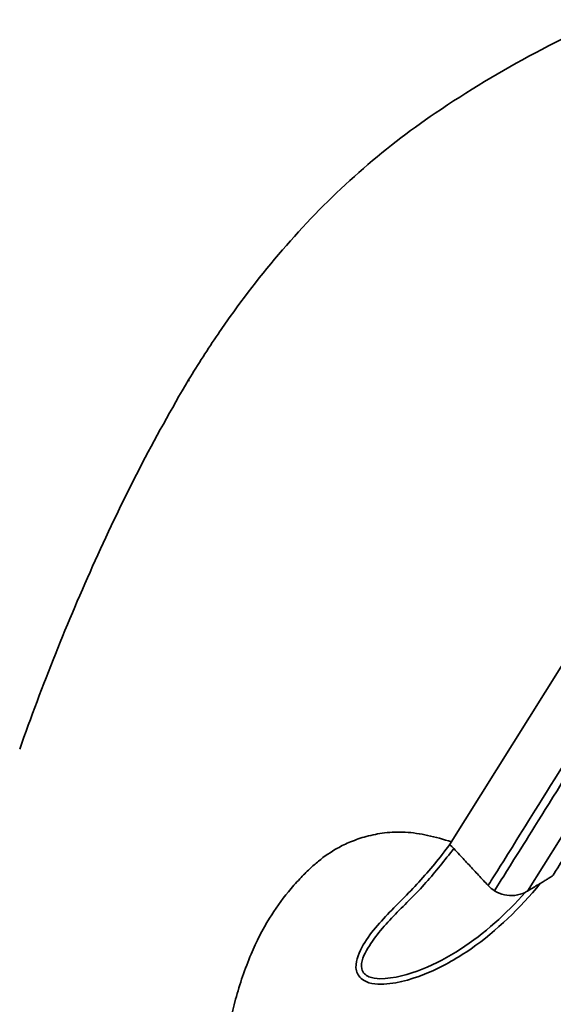
# Model space of a CAD drawing. Units: millimetres. Extents: x 2252 to 2712, y 1196 to 1746.
# Drawn here: x 2384 to 2432, y 1613 to 1702 of the extents above; entities that cross this region are included whole.
import ezdxf

# ---------------------------------------------------------------- set-up
doc = ezdxf.new("R2010")
doc.units = ezdxf.units.MM
doc.layers.add('1', color=7, linetype='Continuous')
doc.dimstyles.new('ISO-25', dxfattribs={"dimtxt": 2.5, "dimasz": 2.5, "dimexe": 1.25, "dimexo": 0.625, "dimtad": 1, "dimtxsty": 'Standard', "dimcen": 2.5, "dimadec": 0, "dimazin": 0, "dimtfac": 1, "dimtmove": 0, "dimatfit": 3, "dimfxl": 0, "dimarcsym": 0})

# ---------------------------------------------------------------- blocks, each defined once
blk = doc.blocks.new('*D13')
at = {"color": 0, "lineweight": -2}
for p, q in [((2281.485, 1480.402), (2281.485, 1740.046)), ((2478.321, 1702.393), (2478.321, 1740.046))]:
    blk.add_line(p, q, dxfattribs=at)
at = {"color": 0, "lineweight": -3}
blk.add_line((2284.485, 1738.046), (2475.321, 1738.046), dxfattribs=at)
at = {"color": 0}
for points in [[(2284.485, 1738.546), (2284.485, 1737.546), (2281.485, 1738.046)], [(2475.321, 1738.546), (2475.321, 1737.546), (2478.321, 1738.046)]]:
    blk.add_solid(points, dxfattribs=at)
at = {"layer": 'Defpoints', "color": 0}
for p in [(2478.321, 1738.046), (2478.321, 1701.393), (2281.485, 1479.402)]:
    blk.add_point(p, dxfattribs=at)
at = {"color": 0, "insert": (2379.903, 1742.962), "char_height": 5, "attachment_point": 5}
blk.add_mtext('196,8', dxfattribs=at)
blk = doc.blocks.new('*D14')
at = {"color": 0, "lineweight": -2}
for p, q in [((2461.856, 1706.831), (2516.506, 1706.831)), ((2282.485, 1417.202), (2516.506, 1417.202))]:
    blk.add_line(p, q, dxfattribs=at)
at = {"color": 0, "lineweight": -3}
blk.add_line((2514.506, 1420.202), (2514.506, 1703.831), dxfattribs=at)
at = {"color": 0}
for points in [[(2514.006, 1703.831), (2515.006, 1703.831), (2514.506, 1706.831)], [(2514.006, 1420.202), (2515.006, 1420.202), (2514.506, 1417.202)]]:
    blk.add_solid(points, dxfattribs=at)
at = {"layer": 'Defpoints', "color": 0}
for p in [(2460.856, 1706.831), (2514.506, 1706.831), (2281.485, 1417.202)]:
    blk.add_point(p, dxfattribs=at)
at = {"color": 0, "insert": (2509.589, 1562.006), "char_height": 5, "attachment_point": 5, "rotation": 90}
blk.add_mtext('289,6', dxfattribs=at)

msp = doc.modelspace()

# ---------------------------------------------------------------- linework, layer by layer
at = {"layer": '1', "color": 7, "lineweight": 35}
for p, q in [((2471.474, 1705.679), (2422.463, 1627.245)), ((2478.312, 1701.224), (2429.487, 1623.088)), ((2398.925, 1669.009), (2398.924, 1669.009)), ((2398.924, 1669.009), (2398.924, 1669.008))]:
    msp.add_line(p, q, dxfattribs=at)
for points, knots in [([(2471.377, 1705.519), (2467.908, 1706.434), (2464.33, 1706.828), (2457.198, 1706.834), (2453.642, 1706.472), (2443.163, 1704.455), (2436.467, 1701.853), (2430.182, 1698.53)], [0, 0, 0, 0, 0.25, 0.25, 0.5, 0.5, 1, 1, 1, 1]), ([(2431.752, 1624.471), (2431.755, 1624.475), (2431.904, 1624.713), (2432.492, 1625.654), (2432.937, 1626.366), (2434.099, 1628.226), (2434.81, 1629.364), (2436.489, 1632.052), (2437.467, 1633.616), (2440.67, 1638.743), (2443.252, 1642.875), (2448.822, 1651.789), (2451.867, 1656.663), (2456.395, 1663.91), (2457.928, 1666.363), (2460.896, 1671.114), (2462.339, 1673.422), (2465.141, 1677.907), (2466.496, 1680.076), (2469.004, 1684.09), (2470.173, 1685.961), (2472.334, 1689.42), (2473.294, 1690.956), (2474.97, 1693.639), (2475.695, 1694.799), (2476.857, 1696.659), (2477.295, 1697.36), (2477.887, 1698.307), (2478.038, 1698.549), (2478.04, 1698.553)], [0, 0, 0, 0, 0.062504, 0.062504, 0.125007, 0.125007, 0.187511, 0.187511, 0.250014, 0.250014, 0.375022, 0.375022, 0.500029, 0.500029, 0.562532, 0.562532, 0.625036, 0.625036, 0.687539, 0.687539, 0.750043, 0.750043, 0.812547, 0.812547, 0.87505, 0.87505, 0.937554, 0.937554, 1, 1, 1, 1]), ([(2421.177, 1693.1), (2418.773, 1691.468), (2414.177, 1687.895), (2408.009, 1681.715), (2404.005, 1676.651), (2401.982, 1673.744), (2401.624, 1673.217)], [0, 0, 0, 0, 0.310649, 0.621299, 0.931948, 1, 1, 1, 1]), ([(2398.977, 1669.095), (2397.425, 1666.464), (2394.47, 1661.127), (2390.515, 1652.865), (2386.93, 1644.439), (2384.787, 1638.726), (2383.778, 1635.844)], [0, 0, 0, 0, 0.249974, 0.499979, 0.749988, 1, 1, 1, 1]), ([(2399.071, 1669.038), (2399.03, 1669.029), (2398.947, 1669.013), (2398.932, 1669.01), (2398.924, 1669.009)], [0, 0, 0, 0, 0.500601, 1, 1, 1, 1]), ([(2404.599, 1617.409), (2405.072, 1618.532), (2406.072, 1620.468), (2407.637, 1622.69), (2408.907, 1624.128), (2409.819, 1625.041), (2410.91, 1626.008), (2412.13, 1626.853), (2413.597, 1627.56), (2415.013, 1628.045), (2416.664, 1628.365), (2418.529, 1628.445), (2420.555, 1628.121), (2421.922, 1627.75), (2422.627, 1627.502)], [0, 0, 0, 0, 0.156948, 0.283689, 0.351526, 0.406038, 0.451233, 0.540902, 0.597667, 0.662352, 0.734928, 0.81541, 0.903613, 1, 1, 1, 1]), ([(2430.616, 1623.756), (2428.795, 1621.556), (2426.723, 1619.522), (2423.237, 1617.087), (2422.014, 1616.376), (2419.392, 1615.242), (2417.984, 1614.791), (2415.835, 1614.669), (2415.043, 1614.74), (2414.22, 1615.468), (2414.06, 1615.826), (2414.018, 1616.552), (2414.106, 1616.914), (2414.732, 1618.615), (2415.713, 1619.724), (2417.67, 1621.848), (2418.74, 1622.825), (2420.677, 1624.967), (2421.585, 1626.095), (2422.463, 1627.245)], [0, 0, 0, 0, 0.25, 0.25, 0.375, 0.375, 0.5, 0.5, 0.5625, 0.5625, 0.59375, 0.59375, 0.625, 0.625, 0.75, 0.75, 0.875, 0.875, 1, 1, 1, 1]), ([(2422.463, 1627.245), (2422.472, 1627.241), (2422.489, 1627.234), (2422.501, 1627.229), (2422.517, 1627.222), (2422.537, 1627.213)], [0, 0, 0, 0, 0.581034, 0.581034, 1, 1, 1, 1]), ([(2422.537, 1627.213), (2422.559, 1627.192), (2422.587, 1627.165), (2422.649, 1627.102), (2422.684, 1627.066), (2422.758, 1626.989), (2422.797, 1626.948), (2422.835, 1626.907)], [0, 0, 0, 0, 0.333733, 0.333733, 0.667248, 0.667248, 1, 1, 1, 1]), ([(2422.835, 1626.907), (2422.034, 1625.86), (2421.207, 1624.83), (2419.459, 1622.858), (2418.503, 1621.949), (2416.669, 1620.058), (2415.78, 1619.074), (2414.785, 1617.373), (2414.427, 1616.728), (2414.621, 1615.742), (2414.902, 1615.496), (2415.518, 1615.246), (2415.853, 1615.202), (2417.488, 1615.191), (2418.781, 1615.579), (2421.216, 1616.539), (2422.353, 1617.151), (2425.6, 1619.256), (2427.55, 1621.031), (2429.29, 1622.98)], [0, 0, 0, 0, 0.125, 0.125, 0.25, 0.25, 0.375, 0.375, 0.4375, 0.4375, 0.46875, 0.46875, 0.5, 0.5, 0.625, 0.625, 0.75, 0.75, 1, 1, 1, 1]), ([(2422.835, 1626.907), (2423.006, 1626.724), (2423.177, 1626.54), (2423.492, 1626.202), (2423.636, 1626.048), (2423.923, 1625.74), (2424.067, 1625.586), (2424.354, 1625.277), (2424.498, 1625.123), (2424.785, 1624.815), (2424.929, 1624.661), (2425.216, 1624.352), (2425.36, 1624.198), (2425.648, 1623.89), (2425.791, 1623.736), (2425.935, 1623.581)], [0, 0, 0, 0, 0.165668, 0.165668, 0.304723, 0.304723, 0.443779, 0.443779, 0.582834, 0.582834, 0.721889, 0.721889, 0.860945, 0.860945, 1, 1, 1, 1]), ([(2429.487, 1623.088), (2429.775, 1623.262), (2430.069, 1623.44), (2430.396, 1623.639), (2430.455, 1623.674), (2430.543, 1623.727), (2430.576, 1623.747), (2430.601, 1623.762)], [0, 0, 0, 0, 0.733952, 0.733952, 0.894404, 0.894404, 1, 1, 1, 1]), ([(2426.506, 1623.111), (2426.777, 1622.942), (2427.08, 1622.818), (2427.702, 1622.678), (2428.029, 1622.661), (2428.663, 1622.735), (2428.977, 1622.828), (2429.273, 1622.971), (2429.281, 1622.976), (2429.29, 1622.98)], [0, 0, 0, 0, 0.330004, 0.330004, 0.66, 0.66, 0.990121, 0.990121, 1, 1, 1, 1]), ([(2401.244, 1589.555), (2401.263, 1590.797), (2401.309, 1593.41), (2401.371, 1597.527), (2401.518, 1601.614), (2401.814, 1605.607), (2402.305, 1609.436), (2403.137, 1613.441), (2404.05, 1616.078), (2404.599, 1617.409)], [0, 0, 0, 0, 0.131973, 0.277837, 0.437592, 0.566517, 0.703239, 0.847744, 1, 1, 1, 1])]:
    msp.add_open_spline(points, degree=3, knots=knots, dxfattribs=at)
msp.add_rational_spline([(2425.935, 1623.581), (2427.969, 1626.836), (2476.316, 1704.208), (2476.313, 1704.204), (2476.311, 1704.2), (2476.309, 1704.196), (2476.306, 1704.192)], [1, 0.347355969604, 0.347355969604, 1, 0.999961709653, 0.999923421552, 0.999885135697], degree=3, knots=[0, 0, 0, 0, 0.999941, 0.999941, 0.999941, 1, 1, 1, 1], dxfattribs=at)
msp.add_rational_spline([(2426.506, 1623.112), (2428.54, 1626.366), (2476.98, 1703.887), (2476.984, 1703.892)], [1, 0.347350827959, 0.347327692755, 0.999930594388], degree=3, dxfattribs=at)
for points, degree in [([(2430.182, 1698.53), (2427.082, 1696.891), (2424.078, 1695.071), (2421.177, 1693.1)], 3), ([(2401.624, 1673.217), (2400.706, 1671.867), (2399.824, 1670.491), (2398.977, 1669.095)], 3), ([(2402.049, 1673.836), (2401.736, 1673.369)], 1), ([(2398.977, 1669.095), (2398.959, 1669.066), (2398.942, 1669.037), (2398.924, 1669.009)], 3), ([(2398.924, 1669.009), (2398.924, 1669.009), (2398.924, 1669.009), (2398.924, 1669.009)], 3), ([(2398.924, 1669.009), (2398.924, 1669.009), (2398.924, 1669.009), (2398.924, 1669.008)], 3), ([(2430.611, 1623.764), (2431.767, 1624.482)], 1), ([(2425.935, 1623.582), (2426.104, 1623.402), (2426.297, 1623.242), (2426.506, 1623.112)], 3), ([(2430.601, 1623.762), (2430.611, 1623.758), (2430.616, 1623.756)], 2), ([(2429.29, 1622.98), (2429.357, 1623.014), (2429.423, 1623.05), (2429.487, 1623.088)], 3)]:
    msp.add_open_spline(points, degree=degree, dxfattribs=at)

# ---------------------------------------------------------------- dimensions: what is measured, and where the dimension line sits
at = {"color": 5}
dim = msp.add_linear_dim(base=(2478.321, 1738.046), p1=(2281.485, 1479.402), p2=(2478.321, 1701.393), dimstyle='ISO-25', override={"dimtxt": 5, "dimasz": 3, "dimexe": 2, "dimexo": 1, "dimgap": 2, "dimdec": 1, "dimlwd": 65533}, dxfattribs=at)
dim.commit()
dim.dimension.update_dxf_attribs({"geometry": '*D13', "text_midpoint": (2379.903, 1742.962)})
dim = msp.add_linear_dim(base=(2514.506, 1706.831), p1=(2281.485, 1417.202), p2=(2460.856, 1706.831), angle=90, dimstyle='ISO-25', override={"dimtxt": 5, "dimasz": 3, "dimexe": 2, "dimexo": 1, "dimgap": 2, "dimdec": 1, "dimlwd": 65533}, dxfattribs=at)
dim.commit()
dim.dimension.update_dxf_attribs({"geometry": '*D14', "text_midpoint": (2514.506, 1562.006), "dimtype": 160})

doc.saveas('drawing.dxf')
